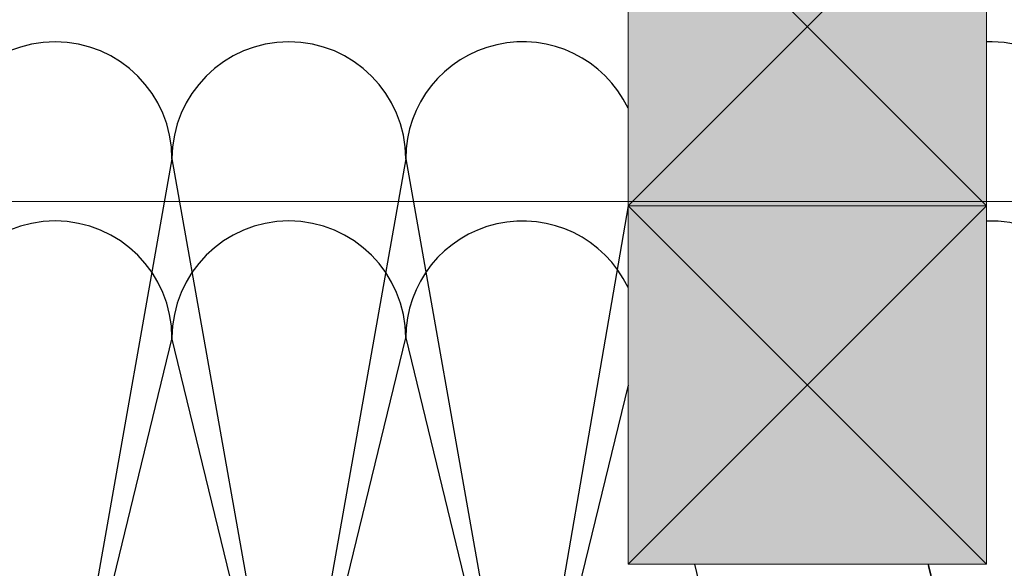
# Model space of a CAD drawing. Units: millimetres. Extents: x -132 to 4019, y -1391 to 1532.
# Drawn here: x 774 to 912, y 272 to 348 of the extents above; entities that cross this region are included whole.
import ezdxf

# ---------------------------------------------------------------- set-up
doc = ezdxf.new("R2010")
doc.units = ezdxf.units.MM
for name, color, linetype, lineweight in [('_tactray 90 - acoustic system construction - non air permeable finish - u016 - tf_tt90_203 (2D)', 7, 'Continuous', 5), ('_tactray 90 - acoustic system construction - non air permeable finish - u020 - tf_tt90_201 (2D)', 7, 'Continuous', 5), ('Battens', 7, 'Continuous', 5), ('HATCH', 7, 'Continuous', 25)]:
    doc.layers.add(name, color=color, linetype=linetype, lineweight=lineweight)
doc.layers.add('Insulation zone', color=30, linetype='Continuous', lineweight=25, true_color=0xff7f00)

# ---------------------------------------------------------------- blocks, each defined once
blk = doc.blocks.new('Group')
at = {"layer": 'Insulation zone'}
for p, q in [((389.1185851054558, -346.0604447152449), (372.8070851054561, -438.111744715246)), ((389.1185851054558, -346.0604447152449), (405.4300851054556, -438.111744715246)), ((421.7415851054564, -346.0604447152449), (405.4300851054556, -438.111744715246)), ((421.7415851054564, -346.0604447152449), (438.0530851054571, -438.111744715246))]:
    blk.add_line(p, q, dxfattribs=at)
at = {"layer": 'Insulation zone', "flags": 128}
for points in [[(487.1702971564346, -454.4222213654349, 0.4109364649773358), (503.2990851054585, -438.1117447152436), (519.6105851054574, -346.0604447152449, -0.9999999999999999), (552.2335851054575, -346.0604447152449), (535.9220851054577, -438.111744715246, -0.9999999999999999), (503.2990851054572, -438.111744715246), (494.707865257679, -402.7960190383124)], [(727.7653320264362, -330.2207499358788, 0.3452348882855097), (715.3485851054463, -346.0604447152468, 0.9999999999999999), (682.7255851054467, -346.0604447152468), (699.0370851054465, -438.1117447152462, -0.9999999999999999), (666.4140851054469, -438.1117447152462, -0.9999999999999999), (633.7910851054464, -438.1117447152462), (617.4795851054466, -346.0604447152468), (601.1680851054468, -438.1117447152462), (584.856585105458, -346.0604447152449), (568.5450851054582, -438.111744715246, -0.9999999999999999), (535.9220851054577, -438.111744715246), (519.6105851054579, -346.0604447152449, 0.4238322860756673), (502.765332026438, -329.7576799220948)], [(452.7653320264405, -352.6344567911983), (438.0530851054571, -438.111744715246, 0.6862343191661129), (466.4552929264881, -449.0607088962295)]]:
    blk.add_lwpolyline(points, format="xyb", dxfattribs=at)
at = {"layer": 'Insulation zone'}
for centre, radius, start in [((372.8070851054561, -346.0604447152449), 16.31150000000025, 0), ((405.4300851054556, -346.0604447152449), 16.31150000000025, 0), ((438.0530851054552, -346.0604447152458), 16.31150000000021, 25.58369027815803)]:
    blk.add_arc(centre, radius, start, 180, dxfattribs=at)
blk = doc.blocks.new('Group-2')
at = {"layer": 'Battens', "linetype": 'Continuous', "lineweight": 0, "true_color": 0xffdf7f}
blk.add_hatch(color=41, dxfattribs=at).paths.add_polyline_path([(452.7653320264392, -352.6181987187766), (502.76533202644, -352.6181987187766), (502.76533202644, -402.6181987187775), (452.7653320264392, -402.6181987187775)])
at = {"layer": 'Battens', "color": 7}
for p, q in [((452.76533202644, -352.6181987187766), (502.7653320264401, -402.6181987187775)), ((502.76533202644, -352.6181987187766), (452.7653320264401, -402.6181987187766))]:
    blk.add_line(p, q, dxfattribs=at)
at = {"layer": 'Battens', "color": 7, "linetype": 'Continuous', "lineweight": 5, "flags": 128}
blk.add_lwpolyline([(452.7653320264392, -352.6181987187766), (502.76533202644, -352.6181987187766), (502.76533202644, -402.6181987187775), (452.7653320264392, -402.6181987187775)], close=True, dxfattribs=at)
blk = doc.blocks.new('Group-8')
at = {"layer": 'Battens', "linetype": 'Continuous', "lineweight": 0, "true_color": 0xffdf7f}
blk.add_hatch(color=41, dxfattribs=at).paths.add_polyline_path([(452.7653320264392, -302.6181987187757), (502.76533202644, -302.6181987187757), (502.76533202644, -352.6181987187766), (452.7653320264392, -352.6181987187766)])
at = {"layer": 'Battens', "color": 7}
for p, q in [((452.76533202644, -302.6181987187757), (502.7653320264401, -352.6181987187766)), ((502.76533202644, -302.6181987187757), (452.7653320264401, -352.6181987187757))]:
    blk.add_line(p, q, dxfattribs=at)
at = {"layer": 'Battens', "color": 7, "linetype": 'Continuous', "lineweight": 5, "flags": 128}
blk.add_lwpolyline([(452.7653320264392, -302.6181987187757), (502.76533202644, -302.6181987187757), (502.76533202644, -352.6181987187766), (452.7653320264392, -352.6181987187766)], close=True, dxfattribs=at)
blk = doc.blocks.new('tactray 90 - acoustic system construction - non air permeable finish - u020 - tf_tt90_201 (2D)')
at = {"layer": 'Battens', "color": 7, "transparency": 33554687}
for name in ['Group-8', 'Group-2']:
    blk.add_blockref(name, (0, 0), dxfattribs=at)
at = {"layer": 'Insulation zone', "color": 7, "transparency": 33554687}
blk.add_blockref('Group', (0, 0), dxfattribs=at)
blk = doc.blocks.new('Group-10')
at = {"layer": 'Insulation zone', "color": 40, "true_color": 0xffaa00}
blk.add_line((462.0416070935239, -402.6181987187775), (462.8433020477376, -405.9137073405165), dxfattribs=at)
at = {"layer": 'Insulation zone', "color": 40, "true_color": 0xffaa00, "flags": 128}
for points in [[(452.7653320264094, -364.0166657020423, 0.7984060341963976), (421.741585105455, -371.0604447152483, 0.9999999999999999), (389.1185851054554, -371.0604447152474, 0.9999999999999999), (356.4955851054558, -371.0604447152474, 0.9999999999999999), (323.8725851054553, -371.0604447152474, 0.9999999999999999), (291.2495851054548, -371.0604447152474, 0.9999999999999999), (258.6265851054543, -371.0604447152474, 0.9999999999999999), (226.0035851054538, -371.0604447152474, 0.9999999999999999), (193.3805851054533, -371.0604447152474, 0.9999999999999999), (160.7575851054528, -371.0604447152474, 0.9999999999999999), (128.1345851054532, -371.0604447152474), (144.446085105453, -438.1117447152484, -0.9999999999999999), (111.8230851054529, -438.1117447152484), (128.1345851054527, -371.0604447152474, 0.9999999999999999), (95.51158510545275, -371.0604447152474), (111.8230851054525, -438.1117447152484, -0.9999999999999999), (79.20008510545244, -438.1117447152484), (62.88858510545174, -371.0604447152474), (46.57708510545194, -438.1117447152484), (30.26558510545124, -371.0604447152474, 0.6575631550985513), (2.765332026466353, -359.1912898680176)], [(452.7653320264401, -377.6344567912048), (438.0530851054571, -438.1117447152484, -0.9999999999999999), (405.4300851054556, -438.1117447152484), (389.1185851054558, -371.0604447152474), (372.8070851054561, -438.1117447152484), (356.4955851054553, -371.0604447152474)], [(340.1840851054551, -438.1117447152484, 0.9999999999999999), (372.8070851054556, -438.1117447152484, 0.9999999999999999), (405.4300851054556, -438.1117447152484), (421.7415851054564, -371.0604447152474), (438.0530851054571, -438.1117447152484, 0.6862343191660406), (466.4552929264861, -449.0607088962341)]]:
    blk.add_lwpolyline(points, format="xyb", dxfattribs=at)
blk = doc.blocks.new('Group-12')
at = {"layer": 'Insulation zone', "color": 40, "true_color": 0xffaa00, "flags": 128}
for points in [[(487.1702971564346, -454.4222213654369, 0.4109364649773358), (503.2990851054585, -438.1117447152457), (519.6105851054547, -371.0604447152438, 0.4238322860756704), (502.7653320264412, -354.7576799220975)], [(727.765332026439, -355.2207499358805, 0.3452348882855512), (715.3485851054463, -371.0604447152492, 0.9999999999999999), (682.7255851054467, -371.0604447152492, 0.9999999999999999), (650.1025851054471, -371.0604447152492, 0.9999999999999999), (617.4795851054465, -371.0604447152492, 0.9999999999999999), (584.8565851054584, -371.0604447152474, 0.9999999999999999), (552.2335851054579, -371.0604447152474), (535.9220851054577, -438.1117447152484, 0.9999999999999999), (568.5450851054577, -438.1117447152484, 0.9999999999999999), (601.1680851054582, -438.1117447152484), (584.856585105458, -371.0604447152474), (568.5450851054582, -438.1117447152484), (552.2335851054579, -371.0604447152474, 0.9999999999999999), (519.6105851054574, -371.0604447152474), (535.9220851054581, -438.1117447152484, -0.9999999999999999), (503.2990851054572, -438.1117447152484), (494.6646070935252, -402.6181987187784)]]:
    blk.add_lwpolyline(points, format="xyb", dxfattribs=at)
blk = doc.blocks.new('Group-13')
at = {"layer": 'Battens', "linetype": 'Continuous', "lineweight": 0, "true_color": 0xffdf7f}
blk.add_hatch(color=41, dxfattribs=at).paths.add_polyline_path([(452.7653320264392, -352.6181987187766), (502.76533202644, -352.6181987187766), (502.76533202644, -402.6181987187775), (452.7653320264392, -402.6181987187775)])
at = {"layer": 'Battens', "color": 7}
for p, q in [((452.76533202644, -352.6181987187766), (502.7653320264401, -402.6181987187775)), ((502.76533202644, -352.6181987187766), (452.7653320264401, -402.6181987187766))]:
    blk.add_line(p, q, dxfattribs=at)
at = {"layer": 'Battens', "color": 7, "linetype": 'Continuous', "lineweight": 5, "flags": 128}
blk.add_lwpolyline([(452.7653320264392, -352.6181987187766), (502.76533202644, -352.6181987187766), (502.76533202644, -402.6181987187775), (452.7653320264392, -402.6181987187775)], close=True, dxfattribs=at)
blk = doc.blocks.new('tactray 90 - acoustic system construction - non air permeable finish - u016 - tf_tt90_203 (2D)')
at = {"layer": 'HATCH', "color": 7, "linetype": 'Continuous', "lineweight": 5, "transparency": 33554623, "flags": 128}
blk.add_lwpolyline([(451.3766901274691, -352.0086930780018), (727.7653320264396, -352.0086930780246), (727.7653320264396, -302.0086859125278), (451.3766901274691, -302.0086859125041), (-48.62330987253085, -302.0086859125032), (-272.2346679735604, -302.0086859125041), (-272.2346679735604, -352.0086930780027), (-48.62330987253085, -352.0086930780009)], close=True, dxfattribs=at)
at = {"layer": 'Battens', "color": 7, "transparency": 33554687}
blk.add_blockref('Group-13', (0, 0), dxfattribs=at)
at = {"layer": 'Insulation zone', "color": 40, "true_color": 0xffaa00, "transparency": 33554687}
for name in ['Group-10', 'Group-12']:
    blk.add_blockref(name, (0, 0), dxfattribs=at)

msp = doc.modelspace()

# ---------------------------------------------------------------- block references
at = {"layer": '_tactray 90 - acoustic system construction - non air permeable finish - u016 - tf_tt90_203 (2D)'}
msp.add_blockref('tactray 90 - acoustic system construction - non air permeable finish - u016 - tf_tt90_203 (2D)', (406.4405760567868, 675.0493822272334), dxfattribs=at)
at = {"layer": '_tactray 90 - acoustic system construction - non air permeable finish - u020 - tf_tt90_201 (2D)'}
msp.add_blockref('tactray 90 - acoustic system construction - non air permeable finish - u020 - tf_tt90_201 (2D)', (406.4405760567868, 675.0493822272334), dxfattribs=at)

doc.saveas('drawing.dxf')
